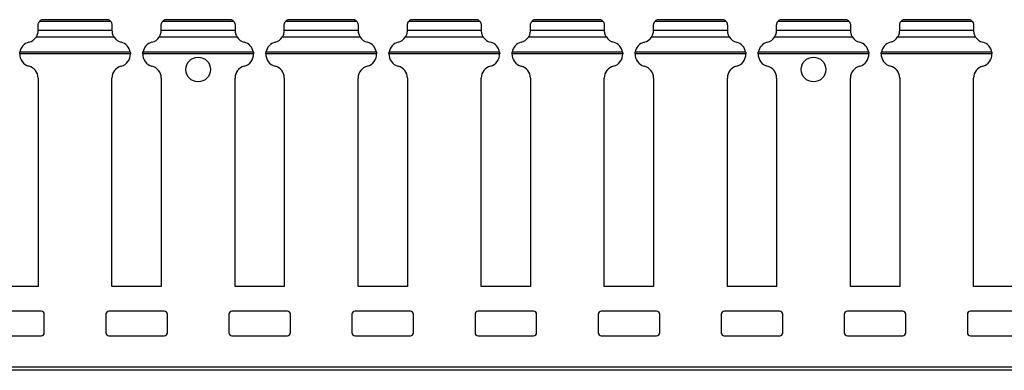
# Model space of a CAD drawing. Units: millimetres. Extents: x 52 to 667, y 50 to 258.
# Drawn here: x 348 to 508, y 165 to 222 of the extents above; entities that cross this region are included whole.
import ezdxf

# ---------------------------------------------------------------- set-up
doc = ezdxf.new("R2010")
doc.units = ezdxf.units.MM

msp = doc.modelspace()

# ---------------------------------------------------------------- linework, layer by layer
at = {"color": 7, "linetype": 'Continuous', "lineweight": 30}
for p, q in [((362.62, 221.39), (351.01, 221.39)), ((362.25, 221.69), (351.38, 221.69)), ((362.25, 221.69), (351.38, 221.69)), ((351.38, 221.69), (351.38, 221.69)), ((382.62, 221.39), (371.01, 221.39)), ((382.25, 221.69), (371.38, 221.69)), ((382.25, 221.69), (371.38, 221.69)), ((371.38, 221.69), (371.38, 221.69)), ((402.62, 221.39), (391.01, 221.39)), ((402.25, 221.69), (391.38, 221.69)), ((402.25, 221.69), (391.38, 221.69)), ((391.38, 221.69), (391.38, 221.69)), ((422.62, 221.39), (411.01, 221.39)), ((422.25, 221.69), (411.38, 221.69)), ((422.25, 221.69), (411.38, 221.69)), ((411.38, 221.69), (411.38, 221.69)), ((442.62, 221.39), (431.01, 221.39)), ((442.25, 221.69), (431.38, 221.69)), ((442.25, 221.69), (431.38, 221.69)), ((431.38, 221.69), (431.38, 221.69)), ((462.62, 221.39), (451.01, 221.39)), ((462.25, 221.69), (451.38, 221.69)), ((462.25, 221.69), (451.38, 221.69)), ((451.38, 221.69), (451.38, 221.69)), ((482.62, 221.39), (471.01, 221.39)), ((482.25, 221.69), (471.38, 221.69)), ((482.25, 221.69), (471.38, 221.69)), ((471.38, 221.69), (471.38, 221.69)), ((502.62, 221.39), (491.01, 221.39)), ((502.25, 221.69), (491.38, 221.69)), ((502.25, 221.69), (491.38, 221.69)), ((491.38, 221.69), (491.38, 221.69)), ((350.81, 219.99), (350.81, 220.79)), ((350.81, 219.99), (362.81, 219.99)), ((350.81, 219.96), (350.81, 219.99)), ((362.81, 220.79), (362.81, 219.99)), ((362.81, 219.99), (362.81, 219.96)), ((370.81, 219.99), (370.81, 220.79)), ((370.81, 219.99), (382.81, 219.99)), ((370.81, 219.96), (370.81, 219.99)), ((382.81, 220.79), (382.81, 219.99)), ((382.81, 219.99), (382.81, 219.96)), ((390.81, 219.99), (390.81, 220.79)), ((390.81, 219.99), (402.81, 219.99)), ((390.81, 219.96), (390.81, 219.99)), ((402.81, 220.79), (402.81, 219.99)), ((402.81, 219.99), (402.81, 219.96)), ((410.81, 219.99), (410.81, 220.79)), ((410.81, 219.99), (422.81, 219.99)), ((410.81, 219.96), (410.81, 219.99)), ((422.81, 220.79), (422.81, 219.99)), ((422.81, 219.99), (422.81, 219.96)), ((430.81, 219.99), (430.81, 220.79)), ((430.81, 219.99), (442.81, 219.99)), ((430.81, 219.96), (430.81, 219.99)), ((442.81, 220.79), (442.81, 219.99)), ((442.81, 219.99), (442.81, 219.96)), ((450.81, 219.99), (450.81, 220.79)), ((450.81, 219.99), (462.81, 219.99)), ((450.81, 219.96), (450.81, 219.99)), ((462.81, 220.79), (462.81, 219.99)), ((462.81, 219.99), (462.81, 219.96)), ((470.81, 219.99), (470.81, 220.79)), ((470.81, 219.99), (482.81, 219.99)), ((470.81, 219.96), (470.81, 219.99)), ((482.81, 220.79), (482.81, 219.99)), ((482.81, 219.99), (482.81, 219.96)), ((490.81, 219.99), (490.81, 220.79)), ((490.81, 219.99), (502.81, 219.99)), ((490.81, 219.96), (490.81, 219.99)), ((502.81, 220.79), (502.81, 219.99)), ((502.81, 219.99), (502.81, 219.96)), ((363.15, 218.84), (350.47, 218.84)), ((383.15, 218.84), (370.47, 218.84)), ((403.15, 218.84), (390.47, 218.84)), ((423.15, 218.84), (410.47, 218.84)), ((443.15, 218.84), (430.47, 218.84)), ((463.15, 218.84), (450.47, 218.84)), ((483.15, 218.84), (470.47, 218.84)), ((503.15, 218.84), (490.47, 218.84)), ((365.81, 216.16), (347.81, 216.16)), ((365.79, 216.42), (347.84, 216.42)), ((385.81, 216.16), (367.81, 216.16)), ((385.79, 216.42), (367.84, 216.42)), ((405.81, 216.16), (387.81, 216.16)), ((405.79, 216.42), (387.84, 216.42)), ((425.81, 216.16), (407.81, 216.16)), ((425.79, 216.42), (407.84, 216.42)), ((445.81, 216.16), (427.81, 216.16)), ((445.79, 216.42), (427.84, 216.42)), ((465.81, 216.16), (447.81, 216.16)), ((465.79, 216.42), (447.84, 216.42)), ((485.81, 216.16), (467.81, 216.16)), ((485.79, 216.42), (467.84, 216.42)), ((505.81, 216.16), (487.81, 216.16)), ((505.79, 216.42), (487.84, 216.42)), ((350.81, 212.21), (350.81, 178.29)), ((362.81, 178.29), (362.81, 212.21)), ((370.81, 212.21), (370.81, 178.29)), ((382.81, 178.29), (382.81, 212.21)), ((390.81, 212.21), (390.81, 178.29)), ((402.81, 178.29), (402.81, 212.21)), ((410.81, 212.21), (410.81, 178.29)), ((422.81, 178.29), (422.81, 212.21)), ((430.81, 212.21), (430.81, 178.29)), ((442.81, 178.29), (442.81, 212.21)), ((450.81, 212.21), (450.81, 178.29)), ((462.81, 178.29), (462.81, 212.21)), ((470.81, 212.21), (470.81, 178.29)), ((482.81, 178.29), (482.81, 212.21)), ((490.81, 212.21), (490.81, 178.29)), ((502.81, 178.29), (502.81, 212.21)), ((350.81, 178.29), (342.81, 178.29)), ((370.81, 178.29), (362.81, 178.29)), ((390.81, 178.29), (382.81, 178.29)), ((410.81, 178.29), (402.81, 178.29)), ((430.81, 178.29), (422.81, 178.29)), ((450.81, 178.29), (442.81, 178.29)), ((470.81, 178.29), (462.81, 178.29)), ((490.81, 178.29), (482.81, 178.29)), ((510.81, 178.29), (502.81, 178.29)), ((351.31, 174.29), (342.31, 174.29)), ((351.81, 170.79), (351.81, 173.79)), ((361.81, 173.79), (361.81, 170.79)), ((371.31, 174.29), (362.31, 174.29)), ((371.81, 170.79), (371.81, 173.79)), ((381.81, 173.79), (381.81, 170.79)), ((391.31, 174.29), (382.31, 174.29)), ((391.81, 170.79), (391.81, 173.79)), ((401.81, 173.79), (401.81, 170.79)), ((411.31, 174.29), (402.31, 174.29)), ((411.81, 170.79), (411.81, 173.79)), ((421.81, 173.79), (421.81, 170.79)), ((431.31, 174.29), (422.31, 174.29)), ((431.81, 170.79), (431.81, 173.79)), ((441.81, 173.79), (441.81, 170.79)), ((451.31, 174.29), (442.31, 174.29)), ((451.81, 170.79), (451.81, 173.79)), ((461.81, 173.79), (461.81, 170.79)), ((471.31, 174.29), (462.31, 174.29)), ((471.81, 170.79), (471.81, 173.79)), ((481.81, 173.79), (481.81, 170.79)), ((491.31, 174.29), (482.31, 174.29)), ((491.81, 170.79), (491.81, 173.79)), ((501.81, 173.79), (501.81, 170.79)), ((511.31, 174.29), (502.31, 174.29)), ((342.31, 170.29), (351.31, 170.29)), ((362.31, 170.29), (371.31, 170.29)), ((382.31, 170.29), (391.31, 170.29)), ((402.31, 170.29), (411.31, 170.29)), ((422.31, 170.29), (431.31, 170.29)), ((442.31, 170.29), (451.31, 170.29)), ((462.31, 170.29), (471.31, 170.29)), ((482.31, 170.29), (491.31, 170.29)), ((502.31, 170.29), (511.31, 170.29)), ((666.81, 165.19), (166.81, 165.19)), ((666.81, 164.69), (166.81, 164.69))]:
    msp.add_line(p, q, dxfattribs=at)
for centre in [(376.81, 213.59), (476.81, 213.59)]:
    msp.add_circle(centre, 2, dxfattribs=at)
for centre, radius, start, end in [((351.81, 220.79), 1, 115.8419, 143.6821), ((361.81, 220.79), 1, 36.3179, 64.1581), ((371.81, 220.79), 1, 115.8419, 143.6821), ((381.81, 220.79), 1, 36.3179, 64.1581), ((391.81, 220.79), 1, 115.8419, 143.6821), ((401.81, 220.79), 1, 36.3179, 64.1581), ((411.81, 220.79), 1, 115.8419, 143.6821), ((421.81, 220.79), 1, 36.3179, 64.1581), ((431.81, 220.79), 1, 115.8419, 143.6821), ((441.81, 220.79), 1, 36.3179, 64.1581), ((451.81, 220.79), 1, 115.8419, 143.6821), ((461.81, 220.79), 1, 36.3179, 64.1581), ((471.81, 220.79), 1, 115.8419, 143.6821), ((481.81, 220.79), 1, 36.3179, 64.1581), ((491.81, 220.79), 1, 115.8419, 143.6821), ((501.81, 220.79), 1, 36.3179, 64.1581), ((349.81, 216.09), 2, 104.4775, 170.4317), ((348.81, 219.96), 2, 284.4775, 326.0939), ((364.81, 219.96), 2, 213.9061, 255.5225), ((363.81, 216.09), 2, 9.5683, 75.5225), ((369.81, 216.09), 2, 104.4775, 170.4317), ((368.81, 219.96), 2, 284.4775, 326.0939), ((384.81, 219.96), 2, 213.9061, 255.5225), ((383.81, 216.09), 2, 9.5683, 75.5225), ((389.81, 216.09), 2, 104.4775, 170.4317), ((388.81, 219.96), 2, 284.4775, 326.0939), ((404.81, 219.96), 2, 213.9061, 255.5225), ((403.81, 216.09), 2, 9.5683, 75.5225), ((409.81, 216.09), 2, 104.4775, 170.4317), ((408.81, 219.96), 2, 284.4775, 326.0939), ((424.81, 219.96), 2, 213.9061, 255.5225), ((423.81, 216.09), 2, 9.5683, 75.5225), ((429.81, 216.09), 2, 104.4775, 170.4317), ((428.81, 219.96), 2, 284.4775, 326.0939), ((444.81, 219.96), 2, 213.9061, 255.5225), ((443.81, 216.09), 2, 9.5683, 75.5225), ((449.81, 216.09), 2, 104.4775, 170.4317), ((448.81, 219.96), 2, 284.4775, 326.0939), ((464.81, 219.96), 2, 213.9061, 255.5225), ((463.81, 216.09), 2, 9.5683, 75.5225), ((469.81, 216.09), 2, 104.4775, 170.4317), ((468.81, 219.96), 2, 284.4775, 326.0939), ((484.81, 219.96), 2, 213.9061, 255.5225), ((483.81, 216.09), 2, 9.5683, 75.5225), ((489.81, 216.09), 2, 104.4775, 170.4317), ((488.81, 219.96), 2, 284.4775, 326.0939), ((504.81, 219.96), 2, 213.9061, 255.5225), ((503.81, 216.09), 2, 9.5683, 75.5225), ((349.81, 216.09), 2, 177.9186, 255.5225), ((363.81, 216.09), 2, 284.4775, 2.0814), ((369.81, 216.09), 2, 177.9186, 255.5225), ((383.81, 216.09), 2, 284.4775, 2.0814), ((389.81, 216.09), 2, 177.9186, 255.5225), ((403.81, 216.09), 2, 284.4775, 2.0814), ((409.81, 216.09), 2, 177.9186, 255.5225), ((423.81, 216.09), 2, 284.4775, 2.0814), ((429.81, 216.09), 2, 177.9186, 255.5225), ((443.81, 216.09), 2, 284.4775, 2.0814), ((449.81, 216.09), 2, 177.9186, 255.5225), ((463.81, 216.09), 2, 284.4775, 2.0814), ((469.81, 216.09), 2, 177.9186, 255.5225), ((483.81, 216.09), 2, 284.4775, 2.0814), ((489.81, 216.09), 2, 177.9186, 255.5225), ((503.81, 216.09), 2, 284.4775, 2.0814), ((348.81, 212.21), 2, 0, 75.5225), ((364.81, 212.21), 2, 104.4775, 180), ((368.81, 212.21), 2, 0, 75.5225), ((384.81, 212.21), 2, 104.4775, 180), ((388.81, 212.21), 2, 0, 75.5225), ((404.81, 212.21), 2, 104.4775, 180), ((408.81, 212.21), 2, 0, 75.5225), ((424.81, 212.21), 2, 104.4775, 180), ((428.81, 212.21), 2, 0, 75.5225), ((444.81, 212.21), 2, 104.4775, 180), ((448.81, 212.21), 2, 0, 75.5225), ((464.81, 212.21), 2, 104.4775, 180), ((468.81, 212.21), 2, 0, 75.5225), ((484.81, 212.21), 2, 104.4775, 180), ((488.81, 212.21), 2, 0, 75.5225), ((504.81, 212.21), 2, 104.4775, 180), ((351.31, 173.79), 0.5, 0, 90), ((362.31, 173.79), 0.5, 90, 180), ((371.31, 173.79), 0.5, 0, 90), ((382.31, 173.79), 0.5, 90, 180), ((391.31, 173.79), 0.5, 0, 90), ((402.31, 173.79), 0.5, 90, 180), ((411.31, 173.79), 0.5, 0, 90), ((422.31, 173.79), 0.5, 90, 180), ((431.31, 173.79), 0.5, 0, 90), ((442.31, 173.79), 0.5, 90, 180), ((451.31, 173.79), 0.5, 0, 90), ((462.31, 173.79), 0.5, 90, 180), ((471.31, 173.79), 0.5, 0, 90), ((482.31, 173.79), 0.5, 90, 180), ((491.31, 173.79), 0.5, 0, 90), ((502.31, 173.79), 0.5, 90, 180), ((351.31, 170.79), 0.5, 270, 0), ((362.31, 170.79), 0.5, 180, 270), ((371.31, 170.79), 0.5, 270, 0), ((382.31, 170.79), 0.5, 180, 270), ((391.31, 170.79), 0.5, 270, 0), ((402.31, 170.79), 0.5, 180, 270), ((411.31, 170.79), 0.5, 270, 0), ((422.31, 170.79), 0.5, 180, 270), ((431.31, 170.79), 0.5, 270, 0), ((442.31, 170.79), 0.5, 180, 270), ((451.31, 170.79), 0.5, 270, 0), ((462.31, 170.79), 0.5, 180, 270), ((471.31, 170.79), 0.5, 270, 0), ((482.31, 170.79), 0.5, 180, 270), ((491.31, 170.79), 0.5, 270, 0), ((502.31, 170.79), 0.5, 180, 270)]:
    msp.add_arc(centre, radius, start, end, dxfattribs=at)
for points, knots in [([(350.81, 220.79), (350.81, 220.87), (350.82, 220.95), (350.85, 221.09), (350.88, 221.15), (350.95, 221.3), (351, 221.37), (351.01, 221.39)], [0, 0, 0, 0, 0.25, 0.25, 0.5, 0.5, 1, 1, 1, 1]), ([(362.25, 221.69), (362.25, 221.69), (362.24, 221.7), (362.25, 221.69), (362.25, 221.69)], [0, 0, 0, 0, 0.169669, 1, 1, 1, 1]), ([(362.62, 221.39), (362.63, 221.37), (362.68, 221.3), (362.75, 221.15), (362.77, 221.09), (362.8, 220.95), (362.81, 220.87), (362.81, 220.79)], [0, 0, 0, 0, 0.5, 0.5, 0.75, 0.75, 1, 1, 1, 1]), ([(370.81, 220.79), (370.81, 220.87), (370.82, 220.95), (370.85, 221.09), (370.88, 221.15), (370.95, 221.3), (371, 221.37), (371.01, 221.39)], [0, 0, 0, 0, 0.25, 0.25, 0.5, 0.5, 1, 1, 1, 1]), ([(382.25, 221.69), (382.25, 221.69), (382.24, 221.7), (382.25, 221.69), (382.25, 221.69)], [0, 0, 0, 0, 0.169669, 1, 1, 1, 1]), ([(382.62, 221.39), (382.63, 221.37), (382.68, 221.3), (382.75, 221.15), (382.77, 221.09), (382.8, 220.95), (382.81, 220.87), (382.81, 220.79)], [0, 0, 0, 0, 0.5, 0.5, 0.75, 0.75, 1, 1, 1, 1]), ([(390.81, 220.79), (390.81, 220.87), (390.82, 220.95), (390.85, 221.09), (390.88, 221.15), (390.95, 221.3), (391, 221.37), (391.01, 221.39)], [0, 0, 0, 0, 0.25, 0.25, 0.5, 0.5, 1, 1, 1, 1]), ([(402.25, 221.69), (402.25, 221.69), (402.24, 221.7), (402.25, 221.69), (402.25, 221.69)], [0, 0, 0, 0, 0.169641, 1, 1, 1, 1]), ([(402.62, 221.39), (402.63, 221.37), (402.68, 221.3), (402.75, 221.15), (402.77, 221.09), (402.8, 220.95), (402.81, 220.87), (402.81, 220.79)], [0, 0, 0, 0, 0.5, 0.5, 0.75, 0.75, 1, 1, 1, 1]), ([(410.81, 220.79), (410.81, 220.87), (410.82, 220.95), (410.85, 221.09), (410.88, 221.15), (410.95, 221.3), (411, 221.37), (411.01, 221.39)], [0, 0, 0, 0, 0.25, 0.25, 0.5, 0.5, 1, 1, 1, 1]), ([(422.25, 221.69), (422.25, 221.69), (422.24, 221.7), (422.25, 221.69), (422.25, 221.69)], [0, 0, 0, 0, 0.169669, 1, 1, 1, 1]), ([(422.62, 221.39), (422.63, 221.38), (422.64, 221.35), (422.7, 221.26), (422.77, 221.1), (422.81, 220.93), (422.81, 220.82), (422.81, 220.79)], [0, 0, 0, 0, 0.188379, 0.401137, 0.655181, 0.920664, 1, 1, 1, 1]), ([(430.81, 220.79), (430.81, 220.87), (430.82, 220.95), (430.85, 221.09), (430.88, 221.15), (430.95, 221.3), (431, 221.37), (431.01, 221.39)], [0, 0, 0, 0, 0.25, 0.25, 0.5, 0.5, 1, 1, 1, 1]), ([(442.25, 221.69), (442.25, 221.69), (442.24, 221.7), (442.25, 221.69), (442.25, 221.69)], [0, 0, 0, 0, 0.169669, 1, 1, 1, 1]), ([(442.62, 221.39), (442.63, 221.37), (442.68, 221.3), (442.75, 221.15), (442.77, 221.09), (442.8, 220.95), (442.81, 220.87), (442.81, 220.79)], [0, 0, 0, 0, 0.5, 0.5, 0.75, 0.75, 1, 1, 1, 1]), ([(450.81, 220.79), (450.81, 220.87), (450.82, 220.95), (450.85, 221.09), (450.88, 221.15), (450.95, 221.3), (451, 221.37), (451.01, 221.39)], [0, 0, 0, 0, 0.25, 0.25, 0.5, 0.5, 1, 1, 1, 1]), ([(462.25, 221.69), (462.25, 221.69), (462.24, 221.7), (462.25, 221.69), (462.25, 221.69)], [0, 0, 0, 0, 0.169681, 1, 1, 1, 1]), ([(462.62, 221.39), (462.63, 221.37), (462.68, 221.3), (462.75, 221.15), (462.77, 221.09), (462.8, 220.95), (462.81, 220.87), (462.81, 220.79)], [0, 0, 0, 0, 0.5, 0.5, 0.75, 0.75, 1, 1, 1, 1]), ([(470.81, 220.79), (470.81, 220.82), (470.82, 220.92), (470.85, 221.08), (470.91, 221.24), (470.98, 221.35), (471, 221.37), (471.01, 221.39)], [0, 0, 0, 0, 0.1027062, 0.3148361, 0.5399268, 0.7994422, 1, 1, 1, 1]), ([(482.25, 221.69), (482.25, 221.69), (482.24, 221.7), (482.25, 221.69), (482.25, 221.69)], [0, 0, 0, 0, 0.169669, 1, 1, 1, 1]), ([(482.62, 221.39), (482.63, 221.38), (482.64, 221.35), (482.7, 221.26), (482.77, 221.1), (482.81, 220.93), (482.81, 220.82), (482.81, 220.79)], [0, 0, 0, 0, 0.188379, 0.401137, 0.655181, 0.920664, 1, 1, 1, 1]), ([(490.81, 220.79), (490.81, 220.87), (490.82, 220.95), (490.85, 221.09), (490.88, 221.15), (490.95, 221.3), (491, 221.37), (491.01, 221.39)], [0, 0, 0, 0, 0.25, 0.25, 0.5, 0.5, 1, 1, 1, 1]), ([(502.25, 221.69), (502.25, 221.69), (502.24, 221.7), (502.25, 221.69), (502.25, 221.69)], [0, 0, 0, 0, 0.169669, 1, 1, 1, 1]), ([(502.62, 221.39), (502.63, 221.37), (502.68, 221.3), (502.75, 221.15), (502.77, 221.09), (502.8, 220.95), (502.81, 220.87), (502.81, 220.79)], [0, 0, 0, 0, 0.5, 0.5, 0.75, 0.75, 1, 1, 1, 1]), ([(350.47, 218.84), (350.51, 218.9), (350.55, 218.97), (350.64, 219.14), (350.68, 219.24), (350.75, 219.46), (350.78, 219.57), (350.81, 219.78), (350.81, 219.88), (350.81, 219.96)], [0, 0, 0, 0, 0.25, 0.25, 0.5, 0.5, 0.75, 0.75, 1, 1, 1, 1]), ([(362.81, 219.96), (362.81, 219.88), (362.82, 219.78), (362.85, 219.57), (362.87, 219.46), (362.94, 219.24), (362.99, 219.14), (363.07, 218.97), (363.12, 218.9), (363.15, 218.84)], [0, 0, 0, 0, 0.25, 0.25, 0.5, 0.5, 0.75, 0.75, 1, 1, 1, 1]), ([(370.47, 218.84), (370.51, 218.9), (370.55, 218.97), (370.64, 219.14), (370.68, 219.24), (370.75, 219.46), (370.78, 219.57), (370.81, 219.78), (370.81, 219.88), (370.81, 219.96)], [0, 0, 0, 0, 0.25, 0.25, 0.5, 0.5, 0.75, 0.75, 1, 1, 1, 1]), ([(382.81, 219.96), (382.81, 219.88), (382.82, 219.78), (382.85, 219.57), (382.87, 219.46), (382.94, 219.24), (382.99, 219.14), (383.07, 218.97), (383.12, 218.9), (383.15, 218.84)], [0, 0, 0, 0, 0.25, 0.25, 0.5, 0.5, 0.75, 0.75, 1, 1, 1, 1]), ([(390.47, 218.84), (390.51, 218.9), (390.55, 218.97), (390.64, 219.14), (390.68, 219.24), (390.75, 219.46), (390.78, 219.57), (390.81, 219.78), (390.81, 219.88), (390.81, 219.96)], [0, 0, 0, 0, 0.25, 0.25, 0.5, 0.5, 0.75, 0.75, 1, 1, 1, 1]), ([(402.81, 219.96), (402.81, 219.88), (402.82, 219.78), (402.85, 219.57), (402.87, 219.46), (402.94, 219.24), (402.99, 219.14), (403.07, 218.97), (403.12, 218.9), (403.15, 218.84)], [0, 0, 0, 0, 0.25, 0.25, 0.5, 0.5, 0.75, 0.75, 1, 1, 1, 1]), ([(410.47, 218.84), (410.51, 218.9), (410.55, 218.97), (410.64, 219.14), (410.68, 219.24), (410.75, 219.46), (410.78, 219.57), (410.81, 219.78), (410.81, 219.88), (410.81, 219.96)], [0, 0, 0, 0, 0.25, 0.25, 0.5, 0.5, 0.75, 0.75, 1, 1, 1, 1]), ([(422.81, 219.96), (422.81, 219.9), (422.82, 219.79), (422.85, 219.57), (422.91, 219.34), (422.99, 219.13), (423.08, 218.95), (423.13, 218.87), (423.15, 218.84)], [0, 0, 0, 0, 0.1657797, 0.3349474, 0.5013439, 0.674732, 0.8648148, 1, 1, 1, 1]), ([(430.47, 218.84), (430.48, 218.85), (430.52, 218.91), (430.59, 219.03), (430.69, 219.25), (430.77, 219.51), (430.81, 219.75), (430.81, 219.89), (430.81, 219.95), (430.81, 219.96)], [0, 0, 0, 0, 0.054062, 0.227834, 0.42746, 0.626517, 0.80571, 0.972932, 1, 1, 1, 1]), ([(442.81, 219.96), (442.81, 219.88), (442.82, 219.78), (442.85, 219.57), (442.87, 219.46), (442.94, 219.24), (442.99, 219.14), (443.07, 218.97), (443.12, 218.9), (443.15, 218.84)], [0, 0, 0, 0, 0.25, 0.25, 0.5, 0.5, 0.75, 0.75, 1, 1, 1, 1]), ([(450.47, 218.84), (450.51, 218.9), (450.55, 218.97), (450.64, 219.14), (450.68, 219.24), (450.75, 219.46), (450.78, 219.57), (450.81, 219.78), (450.81, 219.88), (450.81, 219.96)], [0, 0, 0, 0, 0.25, 0.25, 0.5, 0.5, 0.75, 0.75, 1, 1, 1, 1]), ([(462.81, 219.96), (462.81, 219.9), (462.82, 219.79), (462.85, 219.57), (462.91, 219.34), (462.99, 219.13), (463.08, 218.95), (463.13, 218.87), (463.15, 218.84)], [0, 0, 0, 0, 0.165778, 0.334945, 0.50134, 0.674727, 0.864808, 1, 1, 1, 1]), ([(470.47, 218.84), (470.51, 218.9), (470.55, 218.97), (470.64, 219.14), (470.68, 219.24), (470.75, 219.46), (470.78, 219.57), (470.81, 219.78), (470.81, 219.88), (470.81, 219.96)], [0, 0, 0, 0, 0.25, 0.25, 0.5, 0.5, 0.75, 0.75, 1, 1, 1, 1]), ([(482.81, 219.96), (482.81, 219.9), (482.82, 219.79), (482.85, 219.57), (482.91, 219.34), (482.99, 219.13), (483.08, 218.95), (483.13, 218.87), (483.15, 218.84)], [0, 0, 0, 0, 0.1657797, 0.3349474, 0.5013439, 0.674732, 0.8648148, 1, 1, 1, 1]), ([(490.47, 218.84), (490.51, 218.9), (490.55, 218.97), (490.64, 219.14), (490.68, 219.24), (490.75, 219.46), (490.78, 219.57), (490.81, 219.78), (490.81, 219.88), (490.81, 219.96)], [0, 0, 0, 0, 0.25, 0.25, 0.5, 0.5, 0.75, 0.75, 1, 1, 1, 1]), ([(502.81, 219.96), (502.81, 219.88), (502.82, 219.78), (502.85, 219.57), (502.87, 219.46), (502.94, 219.24), (502.99, 219.14), (503.07, 218.97), (503.12, 218.9), (503.15, 218.84)], [0, 0, 0, 0, 0.25, 0.25, 0.5, 0.5, 0.75, 0.75, 1, 1, 1, 1]), ([(347.81, 216.16), (347.82, 216.21), (347.82, 216.26), (347.83, 216.35), (347.84, 216.39), (347.84, 216.42)], [0, 0, 0, 0, 0.5, 0.5, 1, 1, 1, 1]), ([(365.79, 216.42), (365.79, 216.39), (365.8, 216.35), (365.81, 216.26), (365.81, 216.21), (365.81, 216.16)], [0, 0, 0, 0, 0.5, 0.5, 1, 1, 1, 1]), ([(367.81, 216.16), (367.82, 216.21), (367.82, 216.26), (367.83, 216.35), (367.84, 216.39), (367.84, 216.42)], [0, 0, 0, 0, 0.5, 0.5, 1, 1, 1, 1]), ([(385.79, 216.42), (385.79, 216.39), (385.8, 216.35), (385.81, 216.26), (385.81, 216.21), (385.81, 216.16)], [0, 0, 0, 0, 0.5, 0.5, 1, 1, 1, 1]), ([(387.81, 216.16), (387.82, 216.21), (387.82, 216.26), (387.83, 216.35), (387.84, 216.39), (387.84, 216.42)], [0, 0, 0, 0, 0.5, 0.5, 1, 1, 1, 1]), ([(405.79, 216.42), (405.79, 216.39), (405.8, 216.35), (405.81, 216.26), (405.81, 216.21), (405.81, 216.16)], [0, 0, 0, 0, 0.5, 0.5, 1, 1, 1, 1]), ([(407.81, 216.16), (407.82, 216.21), (407.82, 216.26), (407.83, 216.35), (407.84, 216.39), (407.84, 216.42)], [0, 0, 0, 0, 0.5, 0.5, 1, 1, 1, 1]), ([(425.79, 216.42), (425.79, 216.41), (425.79, 216.39), (425.8, 216.32), (425.81, 216.24), (425.81, 216.18), (425.81, 216.16)], [0, 0, 0, 0, 0.128465, 0.448892, 0.772697, 1, 1, 1, 1]), ([(427.81, 216.16), (427.82, 216.19), (427.82, 216.26), (427.83, 216.35), (427.84, 216.4), (427.84, 216.42), (427.84, 216.42)], [0, 0, 0, 0, 0.320357, 0.640608, 0.963624, 1, 1, 1, 1]), ([(445.79, 216.42), (445.79, 216.39), (445.8, 216.35), (445.81, 216.26), (445.81, 216.21), (445.81, 216.16)], [0, 0, 0, 0, 0.5, 0.5, 1, 1, 1, 1]), ([(447.81, 216.16), (447.82, 216.21), (447.82, 216.26), (447.83, 216.35), (447.84, 216.39), (447.84, 216.42)], [0, 0, 0, 0, 0.5, 0.5, 1, 1, 1, 1]), ([(465.79, 216.42), (465.79, 216.41), (465.79, 216.39), (465.8, 216.32), (465.81, 216.24), (465.81, 216.18), (465.81, 216.16)], [0, 0, 0, 0, 0.128457, 0.448888, 0.772695, 1, 1, 1, 1]), ([(467.81, 216.16), (467.82, 216.19), (467.82, 216.26), (467.83, 216.35), (467.84, 216.4), (467.84, 216.42), (467.84, 216.42)], [0, 0, 0, 0, 0.320361, 0.640601, 0.963624, 1, 1, 1, 1]), ([(485.79, 216.42), (485.79, 216.41), (485.79, 216.39), (485.8, 216.32), (485.81, 216.24), (485.81, 216.18), (485.81, 216.16)], [0, 0, 0, 0, 0.128456, 0.448893, 0.772698, 1, 1, 1, 1]), ([(487.81, 216.16), (487.82, 216.21), (487.82, 216.26), (487.83, 216.35), (487.84, 216.39), (487.84, 216.42)], [0, 0, 0, 0, 0.5, 0.5, 1, 1, 1, 1]), ([(505.79, 216.42), (505.79, 216.39), (505.8, 216.35), (505.81, 216.26), (505.81, 216.21), (505.81, 216.16)], [0, 0, 0, 0, 0.5, 0.5, 1, 1, 1, 1])]:
    msp.add_open_spline(points, degree=3, knots=knots, dxfattribs=at)

doc.saveas('drawing.dxf')
